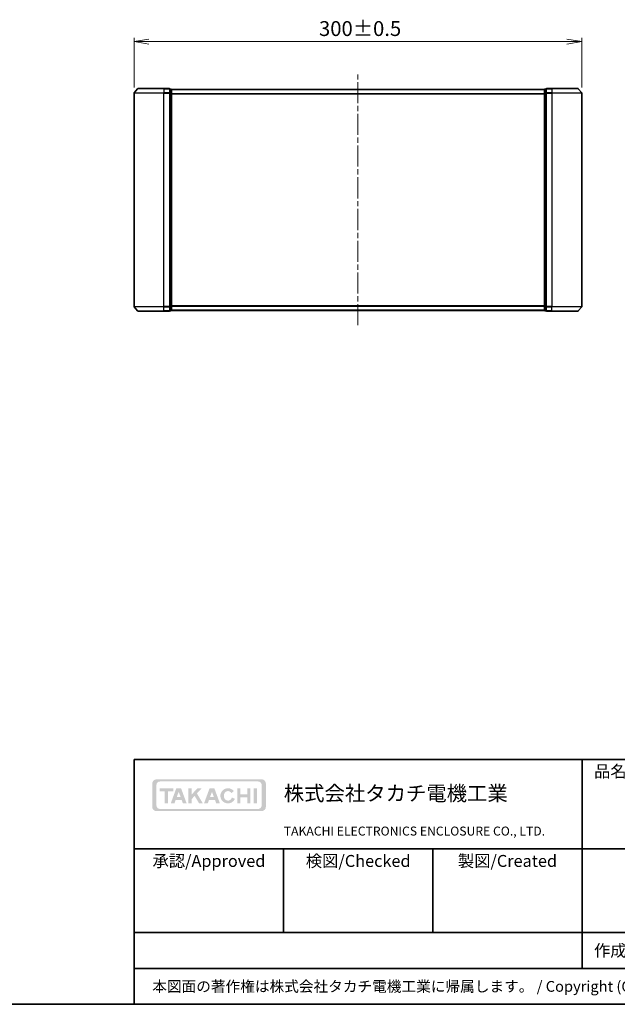
# Model space of a CAD drawing. Units: millimetres. Extents: x 36 to 6743, y 20 to 1144.
# Drawn here: x 1787 to 2187, y 20 to 679 of the extents above; entities that cross this region are included whole.
import ezdxf
from ezdxf.enums import TextEntityAlignment as Align

# ---------------------------------------------------------------- set-up
doc = ezdxf.new("R2010")
doc.units = ezdxf.units.MM
doc.header["$LTSCALE"] = 2.5
doc.linetypes.add('CHAIN', pattern=[0.35429999999999995, 0.2362, -0.0295, 0.0591, -0.0295])
doc.layers.get('Defpoints').update_dxf_attribs({"lineweight": 25})
for name, color, linetype, lineweight in [('Border (ISO)', 7, 'Continuous', 35), ('Centerline (ISO)', 131, 'Continuous', 18), ('Dimension (ISO)', 7, 'Continuous', 18), ('Hatch (ISO)', 1, 'Continuous', 18), ('Title (ISO)', 7, 'Continuous', 35), ('Visible (ISO)', 7, 'Continuous', 35), ('Visible Narrow (ISO)', 7, 'Continuous', 25)]:
    doc.layers.add(name, color=color, linetype=linetype, lineweight=lineweight)
doc.styles.add('Note Text (TK)', font='MS PGothic.ttf')
doc.styles.add('Text Style40', font='MS PGothic.ttf')
doc.styles.add('Text Style67', font='arial.ttf')
doc.dimstyles.new('Default - Method 1b (TK)', dxfattribs={"dimscale": 2.5, "dimtxt": 2.5, "dimasz": 2.5, "dimexe": 1, "dimexo": 1.499999999999999, "dimgap": 1, "dimtad": 1, "dimdsep": 46, "dimtxsty": 'Note Text (TK)', "dimblk": 'OPEN', "dimcen": 0.09, "dimdle": 5, "dimclrd": 100, "dimclre": 100, "dimclrt": 7, "dimadec": 1, "dimazin": 1, "dimtfac": 1, "dimtmove": 0, "dimatfit": 3, "dimldrblk": 'OPEN', "dimfxl": 1, "dimtolj": 1, "dimlwd": -1, "dimlwe": -1, "dimarcsym": 0})

# ---------------------------------------------------------------- blocks, each defined once
blk = doc.blocks.new('Borders tk図枠')
at = {"layer": 'Border (ISO)'}
blk.add_line((14.50000000000001, 8.000000000000007), (405.4999999999999, 8.000000000000007), dxfattribs=at)
blk = doc.blocks.new('Title Blocks コピー版 tk表題欄')
at = {"layer": 'Hatch (ISO)'}
h = blk.add_hatch(color=256, dxfattribs=at)
edge = h.paths.add_edge_path(flags=0)
edge.add_arc((95.444849922821, 237.346881026017), 0.5958259999999996, 269.9999999999897, 360)
edge.add_line((96.040675922821, 237.3468810260171), (96.04067592282095, 240.7585970260168))
edge.add_arc((95.44484992282096, 240.7585970260169), 0.5958259999999996, 0, 90.0000000000068)
edge.add_line((95.44484992282091, 241.3544230260169), (79.00658192282103, 241.3544230260169))
edge.add_arc((79.00658192282103, 240.7585970260169), 0.5958259999999996, 90, 180)
edge.add_line((78.41075592282102, 240.7585970260168), (78.41075592282081, 237.3468810260171))
edge.add_arc((79.00658192282081, 237.3468810260168), 0.5958259999999996, 180, 270.0000000000205)
edge.add_line((79.00658192282103, 236.7510550260168), (95.44484992282091, 236.751055026017))
edge = h.paths.add_edge_path()
edge.add_line((77.70882392282107, 241.0034570260169), (77.70882392282107, 237.1020210260171))
edge.add_arc((78.41075592282097, 237.102021026017), 0.7019319999998935, 180, 270.000000000008)
edge.add_line((78.41075592282105, 236.4000890260172), (96.04067592282101, 236.4000890260172))
edge.add_arc((96.040675922821, 237.102021026017), 0.7019319999998921, 270, 360)
edge.add_line((96.7426079228209, 237.1020210260171), (96.74260792282098, 241.0034570260169))
edge.add_arc((96.04067592282107, 241.003457026017), 0.7019319999998921, 0, 90.00000000000873)
edge.add_line((96.04067592282095, 241.705389026017), (78.41075592282105, 241.7053890260169))
edge.add_arc((78.41075592282105, 241.0034570260169), 0.7019319999999984, 90.00000000000072, 180)
for points in [[(78.94128592282102, 240.1954190260171), (78.94128592282102, 239.7056990260171), (79.79013392282097, 239.7056990260171), (79.79013392282097, 237.7060090260171), (80.37779792282102, 237.7060090260171), (80.37779792282102, 239.7056990260171), (81.22664592282104, 239.7056990260171), (81.22664592282104, 240.1954190260171)], [(85.55355153134052, 237.7060090260171), (84.81294043548178, 238.9396854897348), (84.28739592282106, 238.3724785432585), (84.28739592282106, 237.7060090260171), (83.76502792282103, 237.7060090260171), (83.76502792282103, 240.1954190260171), (84.28739592282106, 240.1954190260171), (84.28739592282106, 239.1472136578642), (85.2586086041826, 240.1954190260171), (85.97643794456017, 240.1954190260171), (85.18872726044239, 239.3452627384302), (86.172817922821, 237.7060090260171)], [(91.96090243223207, 240.1954190260171), (91.96090243223207, 237.7060090260171), (92.4791894322321, 237.7060090260171), (92.4791894322321, 238.7058540260171), (93.63819343223211, 238.7058540260171), (93.63819343223211, 237.7060090260171), (94.15648043223207, 237.7060090260171), (94.15648043223207, 240.1954190260171), (93.63819343223211, 240.1954190260171), (93.63819343223211, 239.195574026017), (92.4791894322321, 239.195574026017), (92.4791894322321, 240.1954190260171)], [(94.71149643223212, 240.1954190260171), (94.71149643223212, 237.7060090260171), (95.2338644322322, 237.7060090260171), (95.2338644322322, 240.1954190260171)]]:
    blk.add_hatch(color=256, dxfattribs=at).paths.add_polyline_path(points)
h = blk.add_hatch(color=256, dxfattribs=at)
h.paths.add_polyline_path([(82.45967999495221, 238.7589070260171), (81.8218998506899, 238.7589070260171), (82.14078992282104, 239.627313026017)], flags=0)
h.paths.add_polyline_path([(82.64850318183746, 238.2447010260171), (81.63307666380464, 238.2447010260171), (81.43526189659153, 237.7060090260171), (80.81854592282102, 237.7060090260171), (81.73268992282102, 240.1954190260171), (82.54888992282102, 240.1954190260171), (83.46303392282098, 237.7060090260171), (82.84631794905052, 237.7060090260171)])
h = blk.add_hatch(color=256, dxfattribs=at)
h.paths.add_polyline_path([(87.39654585068993, 238.7589070260171), (88.03432599495216, 238.7589070260171), (87.71543592282107, 239.627313026017)], flags=0)
h.paths.add_polyline_path([(87.00990789659151, 237.7060090260171), (87.20772266380467, 238.2447010260171), (88.22314918183736, 238.2447010260171), (88.42096394905047, 237.7060090260171), (89.03767992282091, 237.7060090260171), (88.123535922821, 240.1954190260171), (87.30733592282104, 240.1954190260171), (86.39319192282105, 237.7060090260171)])
h = blk.add_hatch(color=256, dxfattribs=at)
edge = h.paths.add_edge_path()
edge.add_arc((90.39257192282079, 238.9507140260171), 1.273272000000011, 38.55054079078439, 336.5820184016556)
edge.add_line((91.56096443223191, 238.4446700260172), (91.04202846323602, 238.6694270587604))
edge.add_ellipse((90.392571922821, 238.9507140260171), major_axis=(0, -0.7998759999999119), ratio=0.8673469387756529, start_angle=128.5505407907963, end_angle=426.582018401653, ccw=False)
edge.add_line((90.96328818027123, 239.4055047731898), (91.38834540645578, 239.7442231660233))
at = {"layer": 'Title (ISO)'}
for p, q in [((74.70882392282105, 245.052739026017), (255.7088239228211, 245.052739026017)), ((74.70882392282105, 204.052739026017), (74.70882392282105, 245.052739026017)), ((149.7088239228211, 245.052739026017), (149.7088239228211, 210.052739026017)), ((230.7088239228211, 245.052739026017), (230.7088239228211, 210.052739026017)), ((255.7088239228211, 245.052739026017), (255.7088239228211, 204.052739026017)), ((243.2088239228211, 240.552739026017), (251.2088239228211, 241.552739026017)), ((251.2088239228211, 235.552739026017), (251.2088239228211, 241.552739026017)), ((243.2088239228211, 240.552739026017), (243.2088239228211, 236.552739026017)), ((243.2088239228211, 236.552739026017), (251.2088239228211, 235.552739026017)), ((230.7088239228211, 232.052739026017), (255.7088239228211, 232.052739026017)), ((74.70882392282105, 230.052739026017), (230.7088239228211, 230.0527390260171)), ((99.70882392282105, 230.052739026017), (99.70882392282108, 216.052739026017)), ((124.708823922821, 230.052739026017), (124.708823922821, 216.052739026017)), ((230.7088239228211, 221.052739026017), (255.7088239228211, 221.052739026017)), ((74.70882392282105, 216.052739026017), (230.7088239228211, 216.052739026017)), ((255.7088239228211, 210.052739026017), (74.70882392282105, 210.052739026017)), ((74.70882392282105, 204.052739026017), (255.7088239228211, 204.052739026017))]:
    blk.add_line(p, q, dxfattribs=at)
at = {"layer": 'Title (ISO)', "color": 4, "linetype": 'CHAIN', "lineweight": 18, "ltscale": 8.889559745788574}
blk.add_line((238.2088239228211, 242.5527390260171), (238.2088239228211, 234.552739026017), dxfattribs=at)
at = {"layer": 'Title (ISO)', "color": 4, "linetype": 'CHAIN', "lineweight": 18, "ltscale": 20.00163269042969}
blk.add_line((252.2088239228211, 238.552739026017), (234.2088239228211, 238.552739026017), dxfattribs=at)
at = {"layer": 'Title (ISO)'}
for radius in [3, 2]:
    blk.add_circle((238.2088239228211, 238.5527390260171), radius, dxfattribs=at)
at = {"layer": 'Title (ISO)', "color": 1, "char_height": 2.000000029802322, "line_spacing_factor": 1.5, "style": 'Note Text (TK)'}
for s, insert, attachment_point in [('\\fＭＳ Ｐゴシック|b0|i0;{\\H2.0000;品名/Title}', (151.708823922821, 243.052739026017), 4), ('\\fＭＳ Ｐゴシック|b0|i0;{\\H2.0000;尺度/Scale}', (232.7088239228211, 230.052739026017), 4), ('\\fＭＳ Ｐゴシック|b0|i0;{\\H2.0000;承認/Approved}', (87.20882392282105, 228.052739026017), 5), ('\\fＭＳ Ｐゴシック|b0|i0;{\\H2.0000;検図/Checked}', (112.208823922821, 228.0527390260171), 5), ('\\fＭＳ Ｐゴシック|b0|i0;{\\H2.0000;製図/Created}', (137.208823922821, 228.052739026017), 5), ('\\fＭＳ Ｐゴシック|b0|i0;{\\H2.0000;ページ/Page}', (232.7088239228211, 219.052739026017), 4), ('\\fＭＳ Ｐゴシック|b0|i0;{\\H2.0000;作成日/Date}', (151.708823922821, 213.052739026017), 4)]:
    blk.add_mtext(s, dxfattribs=dict(at, insert=insert, attachment_point=attachment_point))
at = {"layer": 'Title (ISO)', "color": 7, "line_spacing_factor": 1.5, "style": 'Note Text (TK)'}
for s, insert, char_height, attachment_point in [('株式会社タカチ電機工業', (99.74260792282095, 239.052739026017), 2.5, 4), ('\\fArial|b0|i0;{\\H1.4986;TAKACHI ELECTRONICS ENCLOSURE CO., LTD.}', (99.74260792282095, 233.052739026017), 1.49859994649887, 4), ('\\fＭＳ Ｐゴシック|b0|i0;{\\H2.0000;/}', (243.2088239228211, 213.5527390260171), 2.000000029802322, 5), ('\\fMS PGothic|b0|i0;{\\H1.8000;本図面の著作権は株式会社タカチ電機工業に帰属します。 / Copyright (C)\xa0 TAKACHI ELECTRONICS ENCLOSURE CO., LTD. All Rights Reserved.}', (77.70882392282107, 207.052739026017), 1.800000071525573, 4)]:
    blk.add_mtext(s, dxfattribs=dict(at, insert=insert, char_height=char_height, attachment_point=attachment_point))
at = {"layer": 'Title (ISO)', "color": 7}
for tag, p, height, style in [('<品名>_001', (157.524164831912, 236.7388185714716), 2.5, 'Note Text (TK)'), ('<Title>_001', (157.708823922821, 231.5520568828656), 2.000000029802322, 'Text Style67'), ('<尺度>_001', (240.9218921046393, 223.302739026017), 2.5, 'Note Text (TK)'), ('<型番>_001', (157.6576875571527, 219.9930798731327), 3.000000119209289, 'Text Style40'), ('作成日_001', (175.6108125591847, 211.7814322078352), 2.5, 'Note Text (TK)'), ('<ページ_No.>_001', (237.7997330137302, 212.302739026017), 2.5, 'Note Text (TK)'), ('<総ページ数>_001', (246.7926307410029, 212.302739026017), 2.5, 'Note Text (TK)')]:
    blk.add_attdef(tag, p, '', height=height, dxfattribs=dict(at, style=style))
at = {"layer": 'Title (ISO)', "color": 7, "style": 'Note Text (TK)'}
blk.add_attdef('<部品サイズ>', text='', height=2.5, dxfattribs=at).set_placement((112.208823922821, 213.052739026017), align=Align.MIDDLE_CENTER)
blk = doc.blocks.new('_Open')
at = {"color": 0, "linetype": 'ByBlock', "lineweight": -2}
for p, q in [((-1, 0.1666666666666666), (0, 0)), ((-1, -0.1666666666666666), (0, 0)), ((0, 0), (-1, 0))]:
    blk.add_line(p, q, dxfattribs=at)
blk = doc.blocks.new('*D32')
at = {"layer": 'Defpoints', "color": 0}
for p in [(2163.566439785626, 664.6173144817708), (1863.566439785627, 630.0455834053695), (2163.566439785626, 630.0455834053691)]:
    blk.add_point(p, dxfattribs=at)
at = {"layer": 'Dimension (ISO)', "color": 100}
for p, q in [((1863.566439785627, 633.7955834053696), (1863.566439785627, 667.1173144817707)), ((2163.566439785626, 633.7955834053691), (2163.566439785626, 667.1173144817707)), ((1873.566439785627, 664.6173144817708), (2153.566439785626, 664.6173144817708))]:
    blk.add_line(p, q, dxfattribs=at)
at = {"layer": 'Dimension (ISO)', "color": 100, "xscale": 10, "yscale": 10, "zscale": 10, "rotation": 180}
blk.add_blockref('_Open', (1863.566439785627, 664.6173144817708), dxfattribs=at)
at = {"layer": 'Dimension (ISO)', "color": 100, "xscale": 10, "yscale": 10, "zscale": 10}
blk.add_blockref('_Open', (2163.566439785626, 664.6173144817708), dxfattribs=at)
at = {"layer": 'Dimension (ISO)', "color": 7, "insert": (1987.478030694717, 673.3473144817708), "char_height": 6.25, "attachment_point": 4, "style": 'Note Text (TK)'}
blk.add_mtext('\\A1;\\fMS PGothic|b0|i0;{\\H9.9600;300±0.5}', dxfattribs=at)

msp = doc.modelspace()

# ---------------------------------------------------------------- linework, layer by layer
at = {"layer": 'Centerline (ISO)', "linetype": 'CHAIN', "ltscale": 23.99096870422363}
msp.add_line((2013.566439785626, 474.6541983859242), (2013.566439785626, 642.6541983859237), dxfattribs=at)
at = {"layer": 'Visible (ISO)'}
for p, q in [((1865.976485885543, 633.0462537058233), (1863.635973401748, 630.2376387252689)), ((1866.206952269422, 633.1541983859238), (1883.566439785627, 633.1541983859238)), ((1887.266439785627, 633.1541983859238), (1883.566439785627, 633.1541983859238)), ((2143.566439785626, 633.1541983859238), (2139.866439785626, 633.1541983859238)), ((2143.566439785626, 633.1541983859238), (2160.925927301831, 633.1541983859238)), ((2161.156393685709, 633.0462537058228), (2163.496906169505, 630.2376387252684)), ((1863.566439785627, 630.0455834053695), (1863.566439785627, 487.2628133664784)), ((1888.266439785627, 632.854198385924), (1887.566439785627, 632.854198385924)), ((1887.566439785627, 630.0455834053695), (1887.566439785627, 632.854198385924)), ((1887.566439785627, 487.2628133664784), (1887.566439785627, 630.0455834053695)), ((1888.566439785627, 632.5541983859234), (1888.566439785627, 632.6541983859233)), ((2138.566439785626, 632.6541983859238), (1888.566439785627, 632.6541983859233)), ((1888.566439785627, 629.8645584377786), (1888.566439785627, 632.5541983859238)), ((1888.566439785627, 487.4438383340693), (1888.566439785627, 629.8645584377786)), ((2138.566439785626, 632.6541983859238), (2138.566439785626, 632.5541983859243)), ((2138.566439785626, 632.5541983859238), (2138.566439785626, 629.8645584377786)), ((2138.566439785626, 629.8645584377786), (2138.566439785626, 487.4438383340698)), ((2139.566439785626, 632.8541983859236), (2138.866439785626, 632.8541983859236)), ((2139.566439785626, 632.8541983859236), (2139.566439785626, 630.0455834053695)), ((2139.566439785626, 630.0455834053695), (2139.566439785626, 487.2628133664789)), ((2163.566439785626, 487.2628133664789), (2163.566439785626, 630.0455834053695)), ((1865.976485885543, 484.2621430660247), (1863.635973401748, 487.0707580465791)), ((1883.566439785627, 484.1541983859242), (1866.206952269422, 484.1541983859242)), ((1883.566439785627, 484.1541983859242), (1887.266439785627, 484.1541983859242)), ((1887.566439785627, 484.4541983859239), (1887.566439785627, 487.2628133664784)), ((1887.566439785627, 484.4541983859239), (1888.266439785627, 484.4541983859239)), ((1888.566439785627, 484.7541983859241), (1888.566439785627, 487.4438383340693)), ((1888.566439785627, 484.6541983859242), (1888.566439785627, 484.7541983859241)), ((1888.566439785627, 484.6541983859242), (2138.566439785626, 484.6541983859246)), ((2138.566439785626, 487.4438383340698), (2138.566439785626, 484.7541983859246)), ((2138.566439785626, 484.7541983859246), (2138.566439785626, 484.6541983859246)), ((2138.866439785626, 484.4541983859244), (2139.566439785626, 484.4541983859244)), ((2139.566439785626, 487.2628133664789), (2139.566439785626, 484.4541983859244)), ((2139.866439785626, 484.1541983859246), (2143.566439785626, 484.1541983859246)), ((2160.925927301831, 484.1541983859246), (2143.566439785626, 484.1541983859246)), ((2161.156393685709, 484.2621430660251), (2163.496906169505, 487.0707580465796))]:
    msp.add_line(p, q, dxfattribs=at)
for centre, radius, start, end in [((1866.206952269422, 632.854198385924), 0.3000000000000019, 90, 140.1944289077214), ((1887.266439785627, 632.854198385924), 0.3000000000000019, 0, 90), ((2139.866439785626, 632.8541983859236), 0.2999999999999987, 90, 180), ((2160.925927301831, 632.8541983859236), 0.3000000000000009, 39.80557109227854, 90), ((1863.866439785627, 630.0455834053695), 0.2999999999999974, 140.1944289077214, 180), ((1888.266439785627, 632.5541983859238), 0.3000000000000019, 0, 90), ((2138.866439785626, 632.5541983859238), 0.2999999999999976, 90, 180), ((2163.266439785626, 630.0455834053695), 0.2999999999999987, 0, 39.80557109227854), ((1863.866439785627, 487.2628133664784), 0.3000000000000019, 180, 219.8055710922519), ((1866.206952269422, 484.4541983859239), 0.3000000000000019, 219.8055710922519, 270), ((1887.266439785627, 484.4541983859239), 0.2999999999999996, 270, 0), ((1888.266439785627, 484.7541983859241), 0.2999999999999996, 270, 0), ((2138.866439785626, 484.7541983859246), 0.3000000000000009, 180, 270), ((2139.866439785626, 484.4541983859244), 0.3000000000000009, 180, 270), ((2160.925927301831, 484.4541983859244), 0.3000000000000009, 270, 320.1944289077482), ((2163.266439785626, 487.2628133664789), 0.2999999999999987, 320.1944289077482, 0)]:
    msp.add_arc(centre, radius, start, end, dxfattribs=at)
at = {"layer": 'Visible Narrow (ISO)'}
for p, q in [((1883.566439785627, 633.0462537058233), (1865.976485885543, 633.0462537058233)), ((1883.566439785627, 633.0462537058233), (1883.566439785627, 633.1541983859238)), ((1883.566439785627, 633.0462537058233), (1887.266439785627, 633.0462537058233)), ((1883.566439785627, 633.0462537058233), (1883.566439785627, 630.2376387252689)), ((1887.266439785627, 633.0462537058233), (1887.266439785627, 633.1541983859238)), ((1887.266439785627, 633.0462537058233), (1887.266439785627, 630.2376387252689)), ((2139.866439785626, 633.1541983859238), (2139.866439785626, 633.0462537058233)), ((2139.866439785626, 633.0462537058228), (2143.566439785626, 633.0462537058228)), ((2139.866439785626, 630.2376387252684), (2139.866439785626, 633.0462537058228)), ((2143.566439785626, 633.0462537058233), (2143.566439785626, 633.1541983859238)), ((2161.156393685709, 633.0462537058228), (2143.566439785626, 633.0462537058228)), ((2143.566439785626, 633.0462537058228), (2143.566439785626, 630.2376387252684)), ((1883.566439785627, 630.0455834053695), (1863.566439785627, 630.0455834053695)), ((1863.635973401748, 630.2376387252689), (1883.566439785627, 630.2376387252689)), ((1887.266439785627, 630.2376387252689), (1883.566439785627, 630.2376387252689)), ((1883.566439785627, 630.2376387252689), (1883.566439785627, 630.0455834053695)), ((1883.566439785627, 630.0455834053695), (1887.266439785627, 630.0455834053695)), ((1883.566439785627, 487.2628133664784), (1883.566439785627, 630.0455834053695)), ((1887.266439785627, 630.0455834053695), (1887.266439785627, 630.2376387252689)), ((1887.266439785627, 630.0455834053695), (1887.566439785627, 630.0455834053695)), ((1887.266439785627, 630.0455834053695), (1887.266439785627, 487.2628133664784)), ((1887.566439785627, 632.746253705823), (1888.266439785627, 632.746253705823)), ((1888.266439785627, 630.0566137576784), (1887.566439785627, 630.0566137576784)), ((1887.566439785627, 629.8645584377786), (1888.266439785627, 629.8645584377786)), ((1888.266439785627, 632.746253705823), (1888.266439785627, 632.854198385924)), ((1888.266439785627, 632.746253705823), (1888.266439785627, 630.0566137576784)), ((1888.266439785627, 629.8645584377786), (1888.266439785627, 630.0566137576784)), ((1888.266439785627, 629.8645584377786), (1888.566439785627, 629.8645584377786)), ((1888.266439785627, 629.8645584377786), (1888.266439785627, 487.4438383340693)), ((1888.566439785627, 632.5462537058224), (2138.566439785626, 632.5462537058233)), ((2138.566439785626, 629.7376387252689), (1888.566439785627, 629.7376387252684)), ((1888.566439785627, 629.5455834053687), (2138.566439785626, 629.5455834053695)), ((2138.566439785626, 629.8645584377786), (2138.866439785626, 629.8645584377786)), ((2138.866439785626, 632.8541983859236), (2138.866439785626, 632.746253705823)), ((2138.866439785626, 630.056613757678), (2138.866439785626, 632.746253705823)), ((2138.866439785626, 632.746253705823), (2139.566439785626, 632.746253705823)), ((2138.866439785626, 630.056613757678), (2138.866439785626, 629.8645584377786)), ((2139.566439785626, 630.056613757678), (2138.866439785626, 630.056613757678)), ((2138.866439785626, 487.4438383340698), (2138.866439785626, 629.8645584377786)), ((2138.866439785626, 629.8645584377786), (2139.566439785626, 629.8645584377786)), ((2139.566439785626, 630.0455834053695), (2139.866439785626, 630.0455834053695)), ((2143.566439785626, 630.2376387252684), (2139.866439785626, 630.2376387252684)), ((2139.866439785626, 630.2376387252689), (2139.866439785626, 630.0455834053695)), ((2139.866439785626, 630.0455834053695), (2143.566439785626, 630.0455834053695)), ((2139.866439785626, 487.2628133664789), (2139.866439785626, 630.0455834053695)), ((2143.566439785626, 630.2376387252689), (2143.566439785626, 630.0455834053695)), ((2143.566439785626, 630.2376387252684), (2163.496906169505, 630.2376387252684)), ((2163.566439785626, 630.0455834053695), (2143.566439785626, 630.0455834053695)), ((2143.566439785626, 630.0455834053695), (2143.566439785626, 487.2628133664789)), ((1863.566439785627, 487.2628133664784), (1883.566439785627, 487.2628133664784)), ((1883.566439785627, 487.0707580465791), (1863.635973401748, 487.0707580465791)), ((1865.976485885543, 484.2621430660247), (1883.566439785627, 484.2621430660247)), ((1887.266439785627, 487.2628133664784), (1883.566439785627, 487.2628133664784)), ((1883.566439785627, 487.0707580465791), (1883.566439785627, 487.2628133664784)), ((1883.566439785627, 487.0707580465791), (1887.266439785627, 487.0707580465791)), ((1883.566439785627, 484.2621430660247), (1883.566439785627, 487.0707580465791)), ((1887.266439785627, 484.2621430660247), (1883.566439785627, 484.2621430660247)), ((1883.566439785627, 484.2621430660247), (1883.566439785627, 484.1541983859242)), ((1887.566439785627, 487.2628133664784), (1887.266439785627, 487.2628133664784)), ((1887.266439785627, 487.0707580465791), (1887.266439785627, 487.2628133664784)), ((1887.266439785627, 487.0707580465791), (1887.266439785627, 484.2621430660247)), ((1887.266439785627, 484.1541983859242), (1887.266439785627, 484.2621430660247)), ((1888.266439785627, 487.4438383340693), (1887.566439785627, 487.4438383340693)), ((1887.566439785627, 487.2517830141701), (1888.266439785627, 487.2517830141701)), ((1888.266439785627, 484.5621430660249), (1887.566439785627, 484.5621430660249)), ((1888.566439785627, 487.4438383340693), (1888.266439785627, 487.4438383340693)), ((1888.266439785627, 487.2517830141701), (1888.266439785627, 487.4438383340693)), ((1888.266439785627, 487.2517830141701), (1888.266439785627, 484.5621430660249)), ((1888.266439785627, 484.4541983859239), (1888.266439785627, 484.5621430660249)), ((2138.566439785626, 487.7628133664789), (1888.566439785627, 487.7628133664784)), ((1888.566439785627, 487.5707580465792), (2138.566439785626, 487.5707580465796)), ((2138.566439785626, 484.7621430660251), (1888.566439785627, 484.7621430660247)), ((2138.866439785626, 487.4438383340698), (2138.566439785626, 487.4438383340698)), ((2138.866439785626, 487.4438383340698), (2138.866439785626, 487.2517830141701)), ((2139.566439785626, 487.4438383340698), (2138.866439785626, 487.4438383340698)), ((2138.866439785626, 484.5621430660253), (2138.866439785626, 487.2517830141701)), ((2138.866439785626, 487.2517830141701), (2139.566439785626, 487.2517830141701)), ((2138.866439785626, 484.5621430660253), (2138.866439785626, 484.4541983859244)), ((2139.566439785626, 484.5621430660253), (2138.866439785626, 484.5621430660253)), ((2139.866439785626, 487.2628133664789), (2139.566439785626, 487.2628133664789)), ((2143.566439785626, 487.2628133664789), (2139.866439785626, 487.2628133664789)), ((2139.866439785626, 487.2628133664789), (2139.866439785626, 487.0707580465796)), ((2139.866439785626, 487.0707580465796), (2143.566439785626, 487.0707580465796)), ((2139.866439785626, 484.2621430660251), (2139.866439785626, 487.0707580465796)), ((2143.566439785626, 484.2621430660251), (2139.866439785626, 484.2621430660251)), ((2139.866439785626, 484.2621430660251), (2139.866439785626, 484.1541983859246)), ((2143.566439785626, 487.0707580465796), (2143.566439785626, 487.2628133664789)), ((2143.566439785626, 487.2628133664789), (2163.566439785626, 487.2628133664789)), ((2163.496906169505, 487.0707580465796), (2143.566439785626, 487.0707580465796)), ((2143.566439785626, 484.2621430660251), (2143.566439785626, 487.0707580465796)), ((2143.566439785626, 484.2621430660251), (2143.566439785626, 484.1541983859246)), ((2143.566439785626, 484.2621430660251), (2161.156393685709, 484.2621430660251))]:
    msp.add_line(p, q, dxfattribs=at)
for centre, major_axis, ratio, start_param, end_param in [((1887.266439785627, 632.854198385924), (0.2999999999999974, -3e-16), 0.6401843996644674, 4.9e-15, 1.570796326794897), ((2139.866439785626, 632.8541983859236), (-0.3000000000000011, 2e-16), 0.6401843996644687, 4.712388980384689, 6.283185307179588), ((1887.266439785627, 630.0455834053695), (0.2999999999999987, -3e-16), 0.6401843996644465, 0, 1.570796326794897), ((1888.266439785627, 632.5541983859238), (0.2999999999999986, -3e-16), 0.6401843996644784, 4.9e-15, 1.570796326794897), ((1888.266439785627, 629.8645584377786), (0.2999999999999976, -3e-16), 0.6401843996644786, 0, 1.570796326794897), ((2138.866439785626, 632.5541983859238), (-0.3000000000000027, 2e-16), 0.640184399664465, 4.712388980384689, 6.283185307179588), ((2138.866439785626, 629.8645584377786), (-0.2999999999999986, 2e-16), 0.6401843996644652, 4.712388980384689, 6.283185307179588), ((2139.866439785626, 630.0455834053695), (-0.2999999999999986, 2e-16), 0.6401843996644513, 4.712388980384689, 6.283185307179588), ((1887.266439785627, 487.2628133664784), (0.2999999999999974, -3e-16), 0.6401843996644466, 4.712388980384689, 6.283185307179583), ((1887.266439785627, 484.4541983859239), (0.3000000000000027, 5e-16), 0.6401843996644676, 4.712388980384688, 6.283185307179573), ((1888.266439785627, 487.4438383340693), (0.2999999999999997, -3e-16), 0.6401843996644823, 4.712388980384689, 6.283185307179583), ((1888.266439785627, 484.7541983859241), (0.2999999999999976, -3e-16), 0.6401843996644789, 4.712388980384689, 6.283185307179583), ((2138.866439785626, 487.4438383340698), (-0.2999999999999943, 2e-16), 0.6401843996644838, 0, 1.570796326794896), ((2138.866439785626, 484.7541983859246), (-0.2999999999999976, 2e-16), 0.6401843996644799, 0, 1.570796326794897), ((2139.866439785626, 487.2628133664789), (-0.2999999999999954, 2e-16), 0.6401843996644516, 0, 1.570796326794896), ((2139.866439785626, 484.4541983859244), (-0.2999999999999986, 2e-16), 0.640184399664469, 0, 1.570796326794897)]:
    msp.add_ellipse(centre, major_axis=major_axis, ratio=ratio, start_param=start_param, end_param=end_param, dxfattribs=at)

# ---------------------------------------------------------------- block references
at = {"xscale": 4, "yscale": 4, "zscale": 4}
msp.add_blockref('Borders tk図枠', (965.75, -12), dxfattribs=at)
ref = msp.add_blockref('Title Blocks コピー版 tk表題欄', (1564.914704308715, -796.2109561040681), dxfattribs=dict(xscale=4, yscale=4, zscale=4))
ref.add_attrib('<品名>_001', 'パネル脱着アルミサッシケース', (2195.011363636364, 150.7443181818182), dxfattribs={"layer": 'Title (ISO)', "color": 7, "height": 10, "style": 'Note Text (TK)'})
ref.add_attrib('<尺度>_001', '1:4', (2528.460227272727, 97), dxfattribs={"layer": 'Title (ISO)', "color": 7, "height": 10, "style": 'Note Text (TK)'})
ref.add_attrib('作成日_001', '2025/05/26', (2267.386362551796, 50.82954530299387), dxfattribs={"layer": 'Title (ISO)', "color": 7, "height": 10, "style": 'Note Text (TK)'})
ref.add_attrib('<Title>_001', 'ALUMINIUM ENCLOSURE with DETACHABLE PANELS', (2195.75, 129.9972714273942), dxfattribs={"layer": 'Title (ISO)', "color": 7, "height": 8.00000011920929, "style": 'Text Style67'})
ref.add_attrib('<ページ_No.>_001', '2', (2516.113636363636, 53), dxfattribs={"layer": 'Title (ISO)', "color": 7, "height": 10, "style": 'Note Text (TK)'})
ref.add_attrib('<総ページ数>_001', '7', (2552.085227272728, 53), dxfattribs={"layer": 'Title (ISO)', "color": 7, "height": 10, "style": 'Note Text (TK)'})

# ---------------------------------------------------------------- dimensions: what is measured, and where the dimension line sits
at = {"layer": 'Dimension (ISO)', "color": 100}
dim = msp.add_linear_dim(base=(2163.566439785626, 664.6173144817708), p1=(1863.566439785627, 630.0455834053695), p2=(2163.566439785626, 630.0455834053691), angle=180, text='\\fMS PGothic|b0|i0;{\\H9.9600;<>±0.5}', dimstyle='Default - Method 1b (TK)', override={"dimasz": 4, "dimgap": 1.5, "dimdec": 0, "dimtdec": 0, "dimtofl": 0, "dimatfit": 1}, dxfattribs=at)
dim.commit()
dim.dimension.update_dxf_attribs({"geometry": '*D32', "text_midpoint": (2013.566439785626, 673.3473144817708)})

doc.saveas('drawing.dxf')
